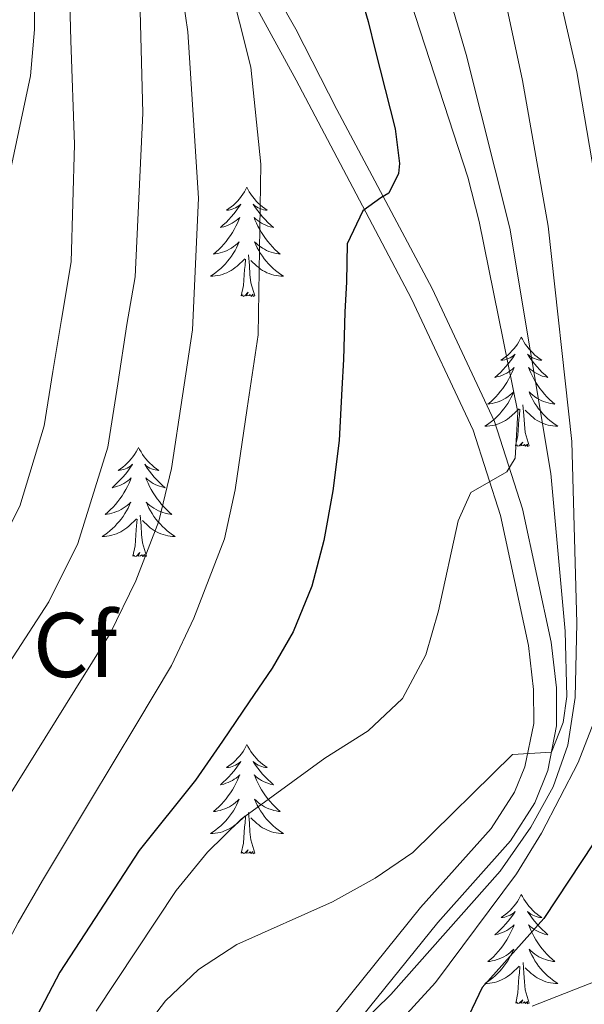
# Model space of a CAD drawing. Units: metres. Extents: x 605757 to 610259, y 4779755 to 4782796.
# Drawn here: x 607509 to 607571, y 4782258 to 4782365 of the extents above; entities that cross this region are included whole.
import ezdxf
from ezdxf.enums import TextEntityAlignment as Align

# ---------------------------------------------------------------- set-up
doc = ezdxf.new("R2010")
doc.units = ezdxf.units.M
doc.header["$MEASUREMENT"] = 0
doc.linetypes.add('DGN Style 3', pattern=[1147.6976, 819.784, -327.9136])
for name, color, linetype, lineweight in [('Nivel 21', 7, 'Continuous', 0), ('Nivel 36', 7, 'Continuous', 0), ('Nivel 37', 7, 'Continuous', 0), ('Nivel 4', 7, 'Continuous', 0), ('Nivel 5', 7, 'Continuous', 0), ('Nivel 61', 7, 'Continuous', 0), ('Nivel 63', 7, 'Continuous', 0)]:
    doc.layers.add(name, color=color, linetype=linetype, lineweight=lineweight)
doc.styles.add('Style-arial', font='arial.shx', dxfattribs={"bigfont": 'arialbig.shx'})

msp = doc.modelspace()

# ---------------------------------------------------------------- linework, layer by layer
at = {"layer": 'Nivel 21', "color": 250, "linetype": 'Continuous', "lineweight": 0}
for points in [[(607422.33, 4782232.18, 276.44), (607426.03, 4782232.69, 274.99), (607429.26, 4782236.05, 273.19), (607432.69, 4782240.25, 272.28), (607439.45, 4782252.15, 270.43), (607446.11, 4782263.91, 267.16), (607451.76, 4782273.66, 264.87), (607454.37, 4782277.99, 264.05), (607460.08, 4782285.96, 262.69), (607465.94, 4782293.22, 261.47), (607469.46, 4782297.14, 260.74), (607472.98, 4782300.39, 259.8), (607477.6, 4782303.78, 258.56), (607486.27, 4782308.38, 256.66), (607489.71, 4782311.06, 256.16), (607493.28, 4782314.53, 255.69), (607496.71, 4782318.61, 254.9), (607499.39, 4782322.77, 254.17), (607501.67, 4782327.34, 253.42), (607504.16, 4782334.11, 252.33), (607507.56, 4782347.04, 250.06), (607510.13, 4782359.04, 248.14), (607510.55, 4782364.08, 247.45), (607510.47, 4782379.04, 245.36)], [(607532.14, 4782371.26, 230.08), (607539.08, 4782358.54, 227.12), (607545.25, 4782346.86, 225.38), (607551.68, 4782334.7, 223.56), (607558.38, 4782320.36, 221.57), (607561.38, 4782311.06, 220.12), (607564.41, 4782296.88, 217.9), (607564.96, 4782292.1, 217.15), (607564.99, 4782288.36, 216.71), (607564.03, 4782283.66, 216.16), (607562.9, 4782280.89, 215.66), (607560.36, 4782276.94, 214.88), (607552.65, 4782268.3, 213.07), (607542.61, 4782255.84, 210.44)]]:
    msp.add_polyline3d(points, dxfattribs=at)
at = {"layer": 'Nivel 21', "color": 250, "linetype": 'DGN Style 3', "lineweight": 0}
for points in [[(607534.28, 4782372.56, 230.08), (607539.05, 4782364.1, 228.13), (607543.51, 4782355.34, 226.31), (607553.92, 4782335.82, 223.56), (607560.7, 4782321.31, 221.57), (607563.77, 4782311.8, 220.13), (607566.88, 4782297.26, 217.9), (607567.46, 4782292.26, 217.15), (607567.49, 4782288.11, 216.71), (607566.52, 4782283.24, 216.2), (607565.13, 4782279.73, 215.66), (607562.47, 4782275.56, 214.9), (607554.55, 4782266.68, 213.07), (607545.25, 4782255.18, 210.61)], [(607564.84, 4782257.53, 199.41), (607574.79, 4782261.45, 197.74)]]:
    msp.add_polyline3d(points, dxfattribs=at)
at = {"layer": 'Nivel 36', "color": 92, "linetype": 'Continuous', "lineweight": 0, "flags": 128}
for points in [[(607533.72, 4782346.88), (607533.61, 4782346.66), (607533.45, 4782346.38), (607533.28, 4782346.12), (607533.1, 4782345.86), (607532.91, 4782345.61), (607532.7, 4782345.37), (607532.48, 4782345.15), (607532.25, 4782344.93), (607532.01, 4782344.73), (607531.76, 4782344.54), (607531.5, 4782344.36), (607531.7, 4782344.38), (607531.9, 4782344.42), (607532.1, 4782344.47), (607532.3, 4782344.54), (607532.49, 4782344.63), (607532.67, 4782344.73), (607532.84, 4782344.84), (607533.05, 4782345.03), (607533.01, 4782344.96), (607532.77, 4782344.62), (607532.53, 4782344.28), (607532.28, 4782343.96), (607532.01, 4782343.64), (607531.73, 4782343.34), (607531.44, 4782343.04), (607531.13, 4782342.76), (607530.82, 4782342.49), (607530.94, 4782342.51), (607531.19, 4782342.57), (607531.43, 4782342.64), (607531.67, 4782342.73), (607531.9, 4782342.83), (607532.12, 4782342.95), (607532.34, 4782343.08), (607532.55, 4782343.23), (607532.74, 4782343.38), (607532.93, 4782343.56), (607532.84, 4782343.33), (607532.69, 4782342.97), (607532.51, 4782342.62), (607532.33, 4782342.27), (607532.13, 4782341.93), (607531.92, 4782341.6), (607531.69, 4782341.28), (607531.45, 4782340.97), (607531.2, 4782340.66), (607530.94, 4782340.37), (607530.66, 4782340.09), (607530.37, 4782339.82), (607530.08, 4782339.56), (607530.27, 4782339.59), (607530.54, 4782339.63), (607530.8, 4782339.7), (607531.06, 4782339.78), (607531.32, 4782339.87), (607531.57, 4782339.98), (607531.81, 4782340.1), (607532.04, 4782340.24), (607532.27, 4782340.39), (607532.48, 4782340.55), (607532.69, 4782340.73), (607532.88, 4782340.92), (607532.74, 4782340.59)], [(607533.72, 4782346.88), (607533.83, 4782346.66), (607533.98, 4782346.38), (607534.15, 4782346.12), (607534.33, 4782345.86), (607534.53, 4782345.61), (607534.73, 4782345.37), (607534.95, 4782345.15), (607535.18, 4782344.93), (607535.42, 4782344.73), (607535.67, 4782344.54), (607535.93, 4782344.36), (607535.74, 4782344.38), (607535.53, 4782344.42), (607535.33, 4782344.47), (607535.14, 4782344.54), (607534.95, 4782344.63), (607534.77, 4782344.73), (607534.59, 4782344.84), (607534.39, 4782345.03), (607534.43, 4782344.96), (607534.66, 4782344.62), (607534.9, 4782344.28), (607535.16, 4782343.96), (607535.43, 4782343.64), (607535.71, 4782343.34), (607536, 4782343.04), (607536.3, 4782342.76), (607536.62, 4782342.49), (607536.49, 4782342.51), (607536.25, 4782342.57), (607536, 4782342.64), (607535.77, 4782342.73), (607535.54, 4782342.83), (607535.31, 4782342.95), (607535.1, 4782343.08), (607534.89, 4782343.23), (607534.69, 4782343.38), (607534.51, 4782343.56), (607534.59, 4782343.33), (607534.75, 4782342.97), (607534.92, 4782342.62), (607535.11, 4782342.27), (607535.31, 4782341.93), (607535.52, 4782341.6), (607535.75, 4782341.28), (607535.99, 4782340.97), (607536.24, 4782340.66), (607536.5, 4782340.37), (607536.77, 4782340.09), (607537.06, 4782339.82), (607537.36, 4782339.56), (607537.16, 4782339.59), (607536.9, 4782339.63), (607536.63, 4782339.7), (607536.37, 4782339.78), (607536.12, 4782339.87), (607535.87, 4782339.98), (607535.63, 4782340.1), (607535.4, 4782340.24), (607535.17, 4782340.39), (607534.95, 4782340.55), (607534.75, 4782340.73), (607534.55, 4782340.92), (607534.69, 4782340.59)], [(607532.74, 4782340.59), (607532.59, 4782340.27), (607532.42, 4782339.96), (607532.23, 4782339.65), (607532.04, 4782339.35), (607531.83, 4782339.06), (607531.61, 4782338.79), (607531.37, 4782338.52), (607531.12, 4782338.26), (607530.87, 4782338.02), (607530.6, 4782337.78), (607530.32, 4782337.56), (607530.03, 4782337.35), (607529.74, 4782337.16), (607530, 4782337.17), (607530.27, 4782337.19), (607530.53, 4782337.24), (607530.79, 4782337.29), (607531.04, 4782337.36), (607531.29, 4782337.45), (607531.54, 4782337.55), (607531.77, 4782337.67), (607532.01, 4782337.8), (607532.23, 4782337.95), (607532.44, 4782338.1), (607532.64, 4782338.27), (607533.49, 4782339.07)], [(607534.69, 4782340.59), (607534.85, 4782340.27), (607535.02, 4782339.96), (607535.2, 4782339.65), (607535.4, 4782339.35), (607535.61, 4782339.06), (607535.83, 4782338.79), (607536.07, 4782338.52), (607536.31, 4782338.26), (607536.57, 4782338.02), (607536.84, 4782337.78), (607537.12, 4782337.56), (607537.41, 4782337.35), (607537.7, 4782337.16), (607537.43, 4782337.17), (607537.17, 4782337.19), (607536.91, 4782337.24), (607536.65, 4782337.29), (607536.39, 4782337.36), (607536.15, 4782337.45), (607535.9, 4782337.55), (607535.66, 4782337.67), (607535.43, 4782337.8), (607535.21, 4782337.95), (607535, 4782338.1), (607534.79, 4782338.27), (607534.14, 4782338.89)], [(607534.57, 4782335.02), (607534.14, 4782336.46), (607534.05, 4782337.37), (607534, 4782338.32), (607533.9, 4782339.48)], [(607533.1, 4782335.02), (607533.35, 4782336.14), (607533.46, 4782337.88), (607533.51, 4782338.32), (607533.57, 4782339.04)], [(607534.57, 4782335.02), (607534.4, 4782334.96), (607534.38, 4782335.2), (607534.19, 4782334.97), (607534.07, 4782335.18), (607533.95, 4782335.07), (607533.67, 4782335.01), (607533.87, 4782335.41), (607533.49, 4782335.03), (607533.3, 4782334.97), (607533.26, 4782335.14), (607533.1, 4782335.02)], [(607563.64, 4782330.52), (607563.53, 4782330.3), (607563.37, 4782330.02), (607563.21, 4782329.76), (607563.03, 4782329.5), (607562.83, 4782329.25), (607562.62, 4782329.01), (607562.41, 4782328.79), (607562.17, 4782328.57), (607561.93, 4782328.37), (607561.68, 4782328.18), (607561.42, 4782328), (607561.62, 4782328.02), (607561.83, 4782328.06), (607562.03, 4782328.12), (607562.22, 4782328.18), (607562.41, 4782328.27), (607562.59, 4782328.37), (607562.76, 4782328.48), (607562.97, 4782328.67), (607562.93, 4782328.61), (607562.7, 4782328.26), (607562.45, 4782327.92), (607562.2, 4782327.6), (607561.93, 4782327.28), (607561.65, 4782326.98), (607561.36, 4782326.68), (607561.06, 4782326.4), (607560.74, 4782326.13), (607560.87, 4782326.15), (607561.11, 4782326.21), (607561.35, 4782326.28), (607561.59, 4782326.37), (607561.82, 4782326.48), (607562.05, 4782326.59), (607562.26, 4782326.72), (607562.47, 4782326.87), (607562.67, 4782327.03), (607562.85, 4782327.2), (607562.76, 4782326.97), (607562.61, 4782326.61), (607562.44, 4782326.26), (607562.25, 4782325.91), (607562.05, 4782325.57), (607561.84, 4782325.24), (607561.61, 4782324.92), (607561.37, 4782324.61), (607561.12, 4782324.3), (607560.86, 4782324.01), (607560.58, 4782323.73), (607560.3, 4782323.46), (607560, 4782323.2), (607560.2, 4782323.23), (607560.46, 4782323.28), (607560.73, 4782323.34), (607560.99, 4782323.42), (607561.24, 4782323.51), (607561.49, 4782323.62), (607561.73, 4782323.74), (607561.96, 4782323.88), (607562.19, 4782324.03), (607562.4, 4782324.19), (607562.61, 4782324.37), (607562.81, 4782324.56), (607562.66, 4782324.23)], [(607563.64, 4782330.52), (607563.75, 4782330.3), (607563.91, 4782330.02), (607564.07, 4782329.76), (607564.26, 4782329.5), (607564.45, 4782329.25), (607564.66, 4782329.01), (607564.88, 4782328.79), (607565.11, 4782328.57), (607565.35, 4782328.37), (607565.6, 4782328.18), (607565.86, 4782328), (607565.66, 4782328.02), (607565.46, 4782328.06), (607565.26, 4782328.12), (607565.06, 4782328.18), (607564.87, 4782328.27), (607564.69, 4782328.37), (607564.52, 4782328.48), (607564.31, 4782328.67), (607564.35, 4782328.61), (607564.58, 4782328.26), (607564.83, 4782327.92), (607565.08, 4782327.6), (607565.35, 4782327.28), (607565.63, 4782326.98), (607565.92, 4782326.68), (607566.23, 4782326.4), (607566.54, 4782326.13), (607566.41, 4782326.15), (607566.17, 4782326.21), (607565.93, 4782326.28), (607565.69, 4782326.37), (607565.46, 4782326.48), (607565.24, 4782326.59), (607565.02, 4782326.72), (607564.81, 4782326.87), (607564.62, 4782327.03), (607564.43, 4782327.2), (607564.52, 4782326.97), (607564.67, 4782326.61), (607564.85, 4782326.26), (607565.03, 4782325.91), (607565.23, 4782325.57), (607565.44, 4782325.24), (607565.67, 4782324.92), (607565.91, 4782324.61), (607566.16, 4782324.3), (607566.42, 4782324.01), (607566.7, 4782323.73), (607566.99, 4782323.46), (607567.28, 4782323.2), (607567.09, 4782323.23), (607566.82, 4782323.28), (607566.56, 4782323.34), (607566.3, 4782323.42), (607566.04, 4782323.51), (607565.79, 4782323.62), (607565.55, 4782323.74), (607565.32, 4782323.88), (607565.09, 4782324.03), (607564.88, 4782324.19), (607564.67, 4782324.37), (607564.48, 4782324.56), (607564.62, 4782324.23)], [(607562.66, 4782324.23), (607562.51, 4782323.91), (607562.34, 4782323.6), (607562.16, 4782323.29), (607561.96, 4782322.99), (607561.75, 4782322.71), (607561.53, 4782322.43), (607561.29, 4782322.16), (607561.05, 4782321.9), (607560.79, 4782321.66), (607560.52, 4782321.42), (607560.24, 4782321.2), (607559.95, 4782320.99), (607559.66, 4782320.8), (607559.93, 4782320.81), (607560.19, 4782320.84), (607560.45, 4782320.88), (607560.71, 4782320.93), (607560.97, 4782321), (607561.21, 4782321.09), (607561.46, 4782321.2), (607561.7, 4782321.31), (607561.93, 4782321.44), (607562.15, 4782321.59), (607562.36, 4782321.74), (607562.57, 4782321.92), (607563.41, 4782322.71)], [(607564.62, 4782324.23), (607564.77, 4782323.91), (607564.94, 4782323.6), (607565.13, 4782323.29), (607565.32, 4782322.99), (607565.53, 4782322.71), (607565.75, 4782322.43), (607565.99, 4782322.16), (607566.24, 4782321.9), (607566.49, 4782321.66), (607566.76, 4782321.42), (607567.04, 4782321.2), (607567.33, 4782320.99), (607567.62, 4782320.8), (607567.36, 4782320.81), (607567.09, 4782320.84), (607566.83, 4782320.88), (607566.57, 4782320.93), (607566.32, 4782321), (607566.07, 4782321.09), (607565.82, 4782321.2), (607565.59, 4782321.31), (607565.35, 4782321.44), (607565.13, 4782321.59), (607564.92, 4782321.74), (607564.72, 4782321.92), (607564.06, 4782322.54)], [(607563.02, 4782318.66), (607563.27, 4782319.78), (607563.38, 4782321.52), (607563.43, 4782321.96), (607563.49, 4782322.68)], [(607564.49, 4782318.66), (607564.06, 4782320.1), (607563.97, 4782321.01), (607563.93, 4782321.96), (607563.82, 4782323.12)], [(607564.49, 4782318.66), (607564.32, 4782318.6), (607564.3, 4782318.84), (607564.11, 4782318.61), (607563.99, 4782318.82), (607563.87, 4782318.71), (607563.6, 4782318.66), (607563.79, 4782319.05), (607563.41, 4782318.67), (607563.22, 4782318.61), (607563.18, 4782318.78), (607563.02, 4782318.66)], [(607521.9, 4782318.49), (607521.79, 4782318.27), (607521.64, 4782318), (607521.47, 4782317.73), (607521.29, 4782317.47), (607521.09, 4782317.23), (607520.89, 4782316.99), (607520.67, 4782316.76), (607520.44, 4782316.55), (607520.2, 4782316.34), (607519.95, 4782316.15), (607519.69, 4782315.97), (607519.89, 4782316), (607520.09, 4782316.04), (607520.29, 4782316.09), (607520.48, 4782316.16), (607520.67, 4782316.24), (607520.85, 4782316.34), (607521.03, 4782316.46), (607521.23, 4782316.65), (607521.19, 4782316.58), (607520.96, 4782316.24), (607520.72, 4782315.9), (607520.46, 4782315.57), (607520.19, 4782315.26), (607519.91, 4782314.95), (607519.62, 4782314.66), (607519.32, 4782314.38), (607519.01, 4782314.1), (607519.13, 4782314.13), (607519.37, 4782314.19), (607519.62, 4782314.26), (607519.85, 4782314.35), (607520.08, 4782314.45), (607520.31, 4782314.57), (607520.52, 4782314.7), (607520.73, 4782314.84), (607520.93, 4782315), (607521.11, 4782315.17), (607521.03, 4782314.95), (607520.87, 4782314.59), (607520.7, 4782314.23), (607520.51, 4782313.89), (607520.31, 4782313.55), (607520.1, 4782313.22), (607519.87, 4782312.89), (607519.64, 4782312.58), (607519.39, 4782312.28), (607519.12, 4782311.99), (607518.85, 4782311.71), (607518.56, 4782311.44), (607518.26, 4782311.18), (607518.46, 4782311.2), (607518.73, 4782311.25), (607518.99, 4782311.31), (607519.25, 4782311.39), (607519.5, 4782311.49), (607519.75, 4782311.59), (607519.99, 4782311.72), (607520.23, 4782311.86), (607520.45, 4782312), (607520.67, 4782312.17), (607520.87, 4782312.34), (607521.07, 4782312.53), (607520.93, 4782312.21)], [(607521.9, 4782318.49), (607522.01, 4782318.27), (607522.17, 4782318), (607522.34, 4782317.73), (607522.52, 4782317.47), (607522.71, 4782317.23), (607522.92, 4782316.99), (607523.14, 4782316.76), (607523.37, 4782316.55), (607523.61, 4782316.34), (607523.86, 4782316.15), (607524.12, 4782315.97), (607523.92, 4782316), (607523.72, 4782316.04), (607523.52, 4782316.09), (607523.32, 4782316.16), (607523.13, 4782316.24), (607522.95, 4782316.34), (607522.78, 4782316.46), (607522.57, 4782316.65), (607522.62, 4782316.58), (607522.85, 4782316.24), (607523.09, 4782315.9), (607523.35, 4782315.57), (607523.61, 4782315.26), (607523.89, 4782314.95), (607524.19, 4782314.66), (607524.49, 4782314.38), (607524.8, 4782314.1), (607524.68, 4782314.13), (607524.43, 4782314.19), (607524.19, 4782314.26), (607523.95, 4782314.35), (607523.72, 4782314.45), (607523.5, 4782314.57), (607523.28, 4782314.7), (607523.08, 4782314.84), (607522.88, 4782315), (607522.69, 4782315.17), (607522.78, 4782314.95), (607522.94, 4782314.59), (607523.11, 4782314.23), (607523.29, 4782313.89), (607523.49, 4782313.55), (607523.7, 4782313.22), (607523.93, 4782312.89), (607524.17, 4782312.58), (607524.42, 4782312.28), (607524.69, 4782311.99), (607524.96, 4782311.71), (607525.25, 4782311.44), (607525.54, 4782311.18), (607525.35, 4782311.2), (607525.08, 4782311.25), (607524.82, 4782311.31), (607524.56, 4782311.39), (607524.3, 4782311.49), (607524.06, 4782311.59), (607523.81, 4782311.72), (607523.58, 4782311.86), (607523.36, 4782312), (607523.14, 4782312.17), (607522.93, 4782312.34), (607522.74, 4782312.53), (607522.88, 4782312.21)], [(607520.93, 4782312.21), (607520.77, 4782311.88), (607520.6, 4782311.57), (607520.42, 4782311.27), (607520.22, 4782310.97), (607520.01, 4782310.68), (607519.79, 4782310.4), (607519.55, 4782310.14), (607519.31, 4782309.88), (607519.05, 4782309.63), (607518.78, 4782309.4), (607518.5, 4782309.18), (607518.21, 4782308.97), (607517.92, 4782308.78), (607518.19, 4782308.78), (607518.45, 4782308.81), (607518.71, 4782308.85), (607518.97, 4782308.91), (607519.23, 4782308.98), (607519.48, 4782309.07), (607519.72, 4782309.17), (607519.96, 4782309.29), (607520.19, 4782309.42), (607520.41, 4782309.56), (607520.62, 4782309.72), (607520.83, 4782309.89), (607521.67, 4782310.69)], [(607522.88, 4782312.21), (607523.03, 4782311.88), (607523.2, 4782311.57), (607523.39, 4782311.27), (607523.58, 4782310.97), (607523.79, 4782310.68), (607524.02, 4782310.4), (607524.25, 4782310.14), (607524.5, 4782309.88), (607524.76, 4782309.63), (607525.03, 4782309.4), (607525.3, 4782309.18), (607525.59, 4782308.97), (607525.88, 4782308.78), (607525.62, 4782308.78), (607525.35, 4782308.81), (607525.09, 4782308.85), (607524.83, 4782308.91), (607524.58, 4782308.98), (607524.33, 4782309.07), (607524.09, 4782309.17), (607523.85, 4782309.29), (607523.62, 4782309.42), (607523.39, 4782309.56), (607523.18, 4782309.72), (607522.98, 4782309.89), (607522.32, 4782310.51)], [(607521.28, 4782306.64), (607521.53, 4782307.76), (607521.64, 4782309.5), (607521.69, 4782309.93), (607521.75, 4782310.66)], [(607522.75, 4782306.64), (607522.33, 4782308.08), (607522.23, 4782308.98), (607522.19, 4782309.93), (607522.09, 4782311.1)], [(607522.75, 4782306.64), (607522.58, 4782306.57), (607522.56, 4782306.81), (607522.37, 4782306.59), (607522.25, 4782306.79), (607522.13, 4782306.68), (607521.86, 4782306.63), (607522.05, 4782307.02), (607521.67, 4782306.64), (607521.48, 4782306.59), (607521.44, 4782306.75), (607521.28, 4782306.64)], [(607533.72, 4782286.08), (607533.61, 4782285.86), (607533.45, 4782285.58), (607533.29, 4782285.32), (607533.11, 4782285.06), (607532.91, 4782284.81), (607532.7, 4782284.58), (607532.49, 4782284.35), (607532.25, 4782284.13), (607532.01, 4782283.93), (607531.76, 4782283.74), (607531.5, 4782283.56), (607531.7, 4782283.58), (607531.91, 4782283.62), (607532.11, 4782283.68), (607532.3, 4782283.75), (607532.49, 4782283.83), (607532.67, 4782283.93), (607532.84, 4782284.04), (607533.05, 4782284.23), (607533.01, 4782284.17), (607532.78, 4782283.82), (607532.53, 4782283.49), (607532.28, 4782283.16), (607532.01, 4782282.84), (607531.73, 4782282.54), (607531.44, 4782282.25), (607531.14, 4782281.96), (607530.82, 4782281.69), (607530.95, 4782281.72), (607531.19, 4782281.77), (607531.43, 4782281.85), (607531.67, 4782281.93), (607531.9, 4782282.04), (607532.13, 4782282.16), (607532.34, 4782282.29), (607532.55, 4782282.43), (607532.75, 4782282.59), (607532.93, 4782282.76), (607532.84, 4782282.54), (607532.69, 4782282.18), (607532.52, 4782281.82), (607532.33, 4782281.47), (607532.13, 4782281.13), (607531.92, 4782280.8), (607531.69, 4782280.48), (607531.45, 4782280.17), (607531.2, 4782279.87), (607530.94, 4782279.57), (607530.66, 4782279.29), (607530.38, 4782279.02), (607530.08, 4782278.76), (607530.28, 4782278.79), (607530.54, 4782278.84), (607530.81, 4782278.9), (607531.07, 4782278.98), (607531.32, 4782279.07), (607531.57, 4782279.18), (607531.81, 4782279.3), (607532.04, 4782279.44), (607532.27, 4782279.59), (607532.48, 4782279.76), (607532.69, 4782279.93), (607532.89, 4782280.12), (607532.74, 4782279.79)], [(607533.72, 4782286.08), (607533.83, 4782285.86), (607533.99, 4782285.58), (607534.15, 4782285.32), (607534.34, 4782285.06), (607534.53, 4782284.81), (607534.74, 4782284.58), (607534.96, 4782284.35), (607535.19, 4782284.13), (607535.43, 4782283.93), (607535.68, 4782283.74), (607535.94, 4782283.56), (607535.74, 4782283.58), (607535.54, 4782283.62), (607535.34, 4782283.68), (607535.14, 4782283.75), (607534.95, 4782283.83), (607534.77, 4782283.93), (607534.6, 4782284.04), (607534.39, 4782284.23), (607534.43, 4782284.17), (607534.66, 4782283.82), (607534.91, 4782283.49), (607535.16, 4782283.16), (607535.43, 4782282.84), (607535.71, 4782282.54), (607536, 4782282.25), (607536.31, 4782281.96), (607536.62, 4782281.69), (607536.49, 4782281.72), (607536.25, 4782281.77), (607536.01, 4782281.85), (607535.77, 4782281.93), (607535.54, 4782282.04), (607535.32, 4782282.16), (607535.1, 4782282.29), (607534.89, 4782282.43), (607534.7, 4782282.59), (607534.51, 4782282.76), (607534.6, 4782282.54), (607534.75, 4782282.18), (607534.93, 4782281.82), (607535.11, 4782281.47), (607535.31, 4782281.13), (607535.52, 4782280.8), (607535.75, 4782280.48), (607535.99, 4782280.17), (607536.24, 4782279.87), (607536.5, 4782279.57), (607536.78, 4782279.29), (607537.07, 4782279.02), (607537.36, 4782278.76), (607537.17, 4782278.79), (607536.9, 4782278.84), (607536.64, 4782278.9), (607536.38, 4782278.98), (607536.12, 4782279.07), (607535.87, 4782279.18), (607535.63, 4782279.3), (607535.4, 4782279.44), (607535.17, 4782279.59), (607534.96, 4782279.76), (607534.75, 4782279.93), (607534.56, 4782280.12), (607534.7, 4782279.79)], [(607532.74, 4782279.79), (607532.59, 4782279.47), (607532.42, 4782279.16), (607532.24, 4782278.85), (607532.04, 4782278.56), (607531.83, 4782278.27), (607531.61, 4782277.99), (607531.37, 4782277.72), (607531.13, 4782277.46), (607530.87, 4782277.22), (607530.6, 4782276.98), (607530.32, 4782276.76), (607530.03, 4782276.55), (607529.74, 4782276.36), (607530.01, 4782276.37), (607530.27, 4782276.4), (607530.53, 4782276.44), (607530.79, 4782276.5), (607531.05, 4782276.57), (607531.29, 4782276.65), (607531.54, 4782276.76), (607531.78, 4782276.87), (607532.01, 4782277), (607532.23, 4782277.15), (607532.44, 4782277.31), (607532.65, 4782277.48), (607533.49, 4782278.28)], [(607534.7, 4782279.79), (607534.85, 4782279.47), (607535.02, 4782279.16), (607535.21, 4782278.85), (607535.4, 4782278.56), (607535.61, 4782278.27), (607535.83, 4782277.99), (607536.07, 4782277.72), (607536.32, 4782277.46), (607536.57, 4782277.22), (607536.84, 4782276.98), (607537.12, 4782276.76), (607537.41, 4782276.55), (607537.7, 4782276.36), (607537.44, 4782276.37), (607537.17, 4782276.4), (607536.91, 4782276.44), (607536.65, 4782276.5), (607536.4, 4782276.57), (607536.15, 4782276.65), (607535.9, 4782276.76), (607535.67, 4782276.87), (607535.43, 4782277), (607535.21, 4782277.15), (607535, 4782277.31), (607534.8, 4782277.48), (607534.14, 4782278.1)], [(607533.1, 4782274.23), (607533.35, 4782275.34), (607533.46, 4782277.09), (607533.51, 4782277.52), (607533.57, 4782278.24)], [(607534.57, 4782274.23), (607534.14, 4782275.67), (607534.05, 4782276.57), (607534.01, 4782277.52), (607533.9, 4782278.68)], [(607534.57, 4782274.23), (607534.4, 4782274.16), (607534.38, 4782274.4), (607534.19, 4782274.18), (607534.07, 4782274.38), (607533.95, 4782274.27), (607533.68, 4782274.22), (607533.87, 4782274.61), (607533.49, 4782274.23), (607533.3, 4782274.18), (607533.26, 4782274.34), (607533.1, 4782274.23)], [(607563.64, 4782269.72), (607563.53, 4782269.5), (607563.38, 4782269.22), (607563.21, 4782268.96), (607563.03, 4782268.7), (607562.83, 4782268.45), (607562.63, 4782268.22), (607562.41, 4782267.99), (607562.18, 4782267.77), (607561.94, 4782267.57), (607561.69, 4782267.38), (607561.43, 4782267.2), (607561.63, 4782267.22), (607561.83, 4782267.26), (607562.03, 4782267.32), (607562.22, 4782267.39), (607562.41, 4782267.47), (607562.59, 4782267.57), (607562.77, 4782267.68), (607562.97, 4782267.87), (607562.93, 4782267.81), (607562.7, 4782267.46), (607562.46, 4782267.13), (607562.2, 4782266.8), (607561.93, 4782266.49), (607561.65, 4782266.18), (607561.36, 4782265.89), (607561.06, 4782265.6), (607560.75, 4782265.33), (607560.87, 4782265.36), (607561.12, 4782265.41), (607561.36, 4782265.49), (607561.59, 4782265.58), (607561.83, 4782265.68), (607562.05, 4782265.8), (607562.26, 4782265.93), (607562.47, 4782266.07), (607562.67, 4782266.23), (607562.85, 4782266.4), (607562.77, 4782266.18), (607562.61, 4782265.82), (607562.44, 4782265.46), (607562.25, 4782265.12), (607562.05, 4782264.78), (607561.84, 4782264.44), (607561.62, 4782264.12), (607561.38, 4782263.81), (607561.13, 4782263.51), (607560.86, 4782263.22), (607560.59, 4782262.93), (607560.3, 4782262.66), (607560, 4782262.41), (607560.2, 4782262.43), (607560.47, 4782262.48), (607560.73, 4782262.54), (607560.99, 4782262.62), (607561.24, 4782262.71), (607561.49, 4782262.82), (607561.73, 4782262.94), (607561.97, 4782263.08), (607562.19, 4782263.23), (607562.41, 4782263.4), (607562.61, 4782263.57), (607562.81, 4782263.76), (607562.67, 4782263.43)], [(607563.64, 4782269.72), (607563.75, 4782269.5), (607563.91, 4782269.22), (607564.08, 4782268.96), (607564.26, 4782268.7), (607564.45, 4782268.45), (607564.66, 4782268.22), (607564.88, 4782267.99), (607565.11, 4782267.77), (607565.35, 4782267.57), (607565.6, 4782267.38), (607565.86, 4782267.2), (607565.66, 4782267.22), (607565.46, 4782267.26), (607565.26, 4782267.32), (607565.07, 4782267.39), (607564.88, 4782267.47), (607564.69, 4782267.57), (607564.52, 4782267.68), (607564.32, 4782267.87), (607564.36, 4782267.81), (607564.59, 4782267.46), (607564.83, 4782267.13), (607565.09, 4782266.8), (607565.35, 4782266.49), (607565.63, 4782266.18), (607565.93, 4782265.89), (607566.23, 4782265.6), (607566.54, 4782265.33), (607566.42, 4782265.36), (607566.17, 4782265.41), (607565.93, 4782265.49), (607565.69, 4782265.58), (607565.46, 4782265.68), (607565.24, 4782265.8), (607565.02, 4782265.93), (607564.82, 4782266.07), (607564.62, 4782266.23), (607564.43, 4782266.4), (607564.52, 4782266.18), (607564.68, 4782265.82), (607564.85, 4782265.46), (607565.03, 4782265.12), (607565.23, 4782264.78), (607565.45, 4782264.44), (607565.67, 4782264.12), (607565.91, 4782263.81), (607566.16, 4782263.51), (607566.43, 4782263.22), (607566.7, 4782262.93), (607566.99, 4782262.66), (607567.29, 4782262.41), (607567.09, 4782262.43), (607566.82, 4782262.48), (607566.56, 4782262.54), (607566.3, 4782262.62), (607566.05, 4782262.71), (607565.8, 4782262.82), (607565.56, 4782262.94), (607565.32, 4782263.08), (607565.1, 4782263.23), (607564.88, 4782263.4), (607564.67, 4782263.57), (607564.48, 4782263.76), (607564.62, 4782263.43)], [(607562.67, 4782263.43), (607562.51, 4782263.11), (607562.34, 4782262.8), (607562.16, 4782262.49), (607561.96, 4782262.2), (607561.75, 4782261.91), (607561.53, 4782261.63), (607561.29, 4782261.36), (607561.05, 4782261.1), (607560.79, 4782260.86), (607560.52, 4782260.63), (607560.24, 4782260.4), (607559.95, 4782260.2), (607559.66, 4782260), (607559.93, 4782260.01), (607560.19, 4782260.04), (607560.45, 4782260.08), (607560.71, 4782260.14), (607560.97, 4782260.21), (607561.22, 4782260.3), (607561.46, 4782260.4), (607561.7, 4782260.51), (607561.93, 4782260.64), (607562.15, 4782260.79), (607562.37, 4782260.95), (607562.57, 4782261.12), (607563.42, 4782261.92)], [(607564.62, 4782263.43), (607564.78, 4782263.11), (607564.95, 4782262.8), (607565.13, 4782262.49), (607565.33, 4782262.2), (607565.53, 4782261.91), (607565.76, 4782261.63), (607565.99, 4782261.36), (607566.24, 4782261.1), (607566.5, 4782260.86), (607566.77, 4782260.63), (607567.05, 4782260.4), (607567.33, 4782260.2), (607567.62, 4782260), (607567.36, 4782260.01), (607567.1, 4782260.04), (607566.83, 4782260.08), (607566.57, 4782260.14), (607566.32, 4782260.21), (607566.07, 4782260.3), (607565.83, 4782260.4), (607565.59, 4782260.51), (607565.36, 4782260.64), (607565.14, 4782260.79), (607564.92, 4782260.95), (607564.72, 4782261.12), (607564.06, 4782261.74)], [(607564.49, 4782257.87), (607564.07, 4782259.31), (607563.97, 4782260.21), (607563.93, 4782261.16), (607563.83, 4782262.32)], [(607563.03, 4782257.87), (607563.27, 4782258.99), (607563.38, 4782260.73), (607563.43, 4782261.16), (607563.49, 4782261.88)], [(607564.49, 4782257.87), (607564.32, 4782257.8), (607564.3, 4782258.04), (607564.11, 4782257.82), (607563.99, 4782258.02), (607563.87, 4782257.91), (607563.6, 4782257.86), (607563.8, 4782258.25), (607563.41, 4782257.87), (607563.22, 4782257.82), (607563.18, 4782257.98), (607563.03, 4782257.87)]]:
    msp.add_lwpolyline(points, dxfattribs=at)
at = {"layer": 'Nivel 4', "color": 36, "linetype": 'Continuous', "lineweight": 30, "flags": 128}
for points, elevation in [([(607543.89, 4782375.42), (607546.95, 4782364.96), (607547.72, 4782361.83), (607548.8, 4782357.54), (607549.88, 4782353.25), (607550.37, 4782349.47), (607550.24, 4782348.37), (607549.18, 4782346.24), (607548.31, 4782345.72), (607546.36, 4782344.3), (607544.66, 4782340.71), (607544.57, 4782336.55), (607544.4, 4782333.26), (607544.25, 4782328.08), (607544.08, 4782324.87), (607543.79, 4782319.25), (607543.07, 4782313.76), (607542.12, 4782308.35), (607540.8, 4782303.37), (607538.76, 4782298.38), (607536.48, 4782294.41), (607533.98, 4782290.73), (607531.04, 4782286.46), (607528.11, 4782282.19), (607521.95, 4782274.52), (607513.3, 4782261.26), (607509.18, 4782253.33)], 225), ([(607571.54, 4782275.37), (607566.11, 4782267.12), (607559.36, 4782259.59), (607557.15, 4782254.91), (607556.59, 4782252.55), (607558.09, 4782249.87), (607557.23, 4782248.32), (607547.17, 4782235.65), (607544.73, 4782231.17), (607540.37, 4782223.07), (607532.97, 4782203.85), (607528, 4782181.59), (607527.63, 4782175.07), (607527.92, 4782168.54), (607528.53, 4782163.59), (607529.36, 4782159.37), (607530.82, 4782154.6), (607532.25, 4782151.24), (607534.62, 4782146.84), (607537.47, 4782143.14), (607541.19, 4782139.74), (607548.22, 4782135.85), (607558.06, 4782131.47), (607566, 4782126.47)], 200)]:
    msp.add_lwpolyline(points, dxfattribs=dict(at, elevation=elevation))
at = {"layer": 'Nivel 5', "color": 36, "linetype": 'Continuous', "lineweight": 0, "flags": 128}
for points, elevation in [([(607551.43, 4782382.56), (607557.63, 4782361.34), (607562.38, 4782342.42), (607566.87, 4782315.66), (607568.43, 4782298.46), (607568.6, 4782291.31), (607568.21, 4782288.49), (607566.92, 4782285.25), (607562.69, 4782284.98), (607551.82, 4782274.32), (607547.69, 4782271.5), (607543.04, 4782268.92), (607532.63, 4782264.28), (607528.45, 4782261.53), (607524.84, 4782258.12), (607521.8, 4782254.13)], 215), ([(607475.73, 4782253.08), (607479.24, 4782261.36), (607483.17, 4782269.74), (607487.14, 4782277.32), (607490.3, 4782282.68), (607495.89, 4782290.96), (607501.48, 4782299.25), (607505.43, 4782305.12), (607508.95, 4782312.08), (607511.6, 4782320.85), (607512.56, 4782326.77), (607513.49, 4782332.46), (607514.57, 4782338.75), (607514.92, 4782351.55), (607514.52, 4782362.88), (607514.14, 4782376.59)], 245), ([(607566.65, 4782372.81), (607569.69, 4782359.45), (607573.25, 4782338.54)], 205), ([(607493.3, 4782253.3), (607497.5, 4782262.58), (607501.55, 4782270.21), (607504.38, 4782275.05), (607509.67, 4782283.53), (607514.96, 4782292), (607518.8, 4782298.19), (607521.61, 4782303.94), (607524.11, 4782310.43), (607525.5, 4782316.18), (607526.69, 4782324.1), (607527.78, 4782331.33), (607528.42, 4782345.69), (607527.29, 4782363.82), (607526.01, 4782372.57)], 235), ([(607560.89, 4782371.96), (607563.77, 4782358.51), (607566.55, 4782342.61), (607569.13, 4782319.15), (607569.7, 4782299.32), (607569.52, 4782291.22), (607568.72, 4782286.03), (607567.11, 4782281.48), (607564.69, 4782277.08), (607561.33, 4782272.28), (607549.41, 4782258.81), (607544.32, 4782253.83)], 210), ([(607486.27, 4782257.33), (607490.34, 4782266.16), (607494.35, 4782273.77), (607497.34, 4782278.86), (607502.78, 4782287.25), (607508.22, 4782295.63), (607512.12, 4782301.66), (607515.28, 4782308.01), (607518.55, 4782318.52), (607519.63, 4782325.43), (607520.63, 4782331.9), (607521.54, 4782337.09), (607522.36, 4782354.96), (607521.97, 4782370.3)], 240), ([(607500.34, 4782249.27), (607504.67, 4782259), (607508.76, 4782266.66), (607511.42, 4782271.24), (607516.56, 4782279.81), (607521.7, 4782288.38), (607525.49, 4782294.72), (607527.94, 4782299.87), (607531.27, 4782308.52), (607532.45, 4782313.85), (607533.76, 4782322.76), (607534.93, 4782330.76), (607535.22, 4782349.39), (607534.15, 4782359.98), (607531.68, 4782369.81)], 230), ([(607550.53, 4782370.32), (607557.79, 4782347.96), (607559.05, 4782343.13), (607563.25, 4782322.35), (607562.96, 4782317.33), (607562.06, 4782315.81), (607558.15, 4782313.57), (607556.74, 4782310.49), (607554.61, 4782300.68), (607553.22, 4782295.88), (607550.67, 4782291.1), (607546.95, 4782287.56), (607542.22, 4782284.61), (607533.1, 4782277.94), (607529.41, 4782274.34), (607526, 4782270.16), (607517.29, 4782256.98)], 220), ([(607571.79, 4782289.17), (607569.82, 4782284.11), (607565.84, 4782276.4), (607563.13, 4782271.98), (607554.27, 4782260.13), (607547.2, 4782252.37)], 205)]:
    msp.add_lwpolyline(points, dxfattribs=dict(at, elevation=elevation))
at = {"layer": 'Nivel 61', "color": 250, "linetype": 'Continuous', "lineweight": 0}
msp.add_3dface([(606689.57, 4780163.22), (606653.16, 4782476.77), (610039.12, 4782530.67), (610076.64, 4780217.13)], dxfattribs=at)
at = {"layer": 'Nivel 63', "color": 7, "linetype": 'Continuous', "lineweight": 0}
msp.add_3dface([(605804.67, 4779755.28), (605757.25, 4782724.86), (610211.65, 4782795.78), (610259.01, 4779826.18)], dxfattribs=at)

# ---------------------------------------------------------------- texts
at = {"layer": 'Nivel 37', "color": 92, "linetype": 'Continuous', "lineweight": 0, "style": 'Style-arial'}
msp.add_text('Cf', height=7, dxfattribs=at).set_placement((607514.98, 4782296.94, 236.73), align=Align.MIDDLE_CENTER)

doc.saveas('drawing.dxf')
